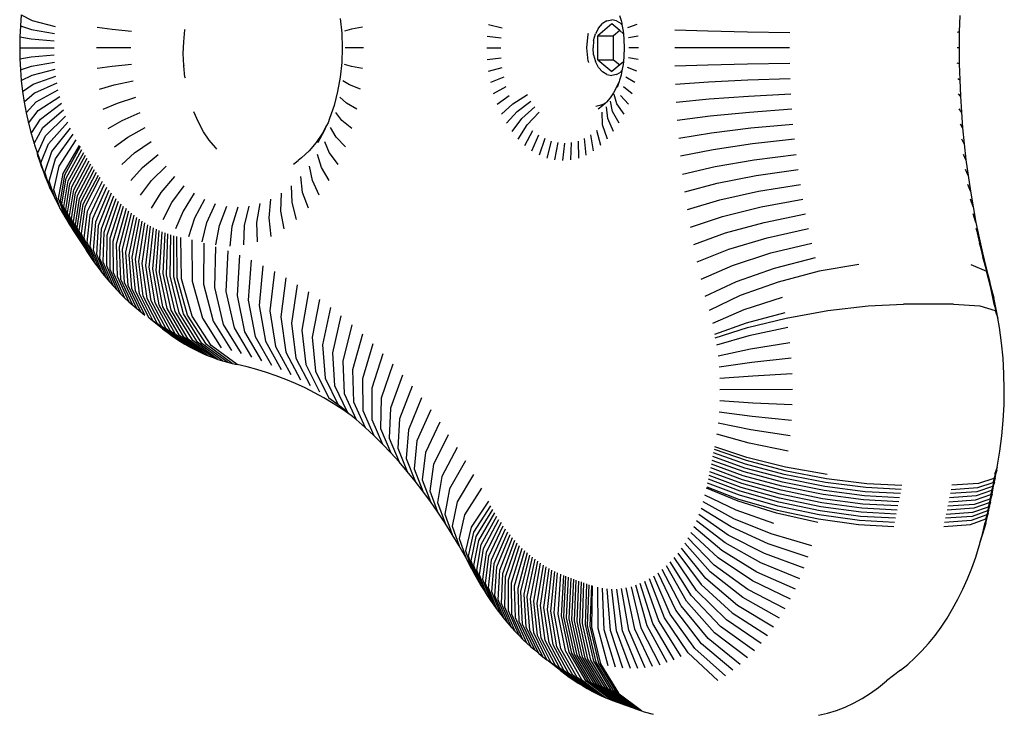
# Model space of a CAD drawing. Units: millimetres. Extents: x -439 to 798, y -909 to 448.
# Drawn here: x 125 to 134, y -528 to -522 of the extents above; entities that cross this region are included whole.
import ezdxf

# ---------------------------------------------------------------- set-up
doc = ezdxf.new("R2010")
doc.units = ezdxf.units.MM

# ---------------------------------------------------------------- blocks, each defined once
blk = doc.blocks.new('0210')
for p, q in [((130.4179, -4.6259), (130.197, -4.7917)), ((130.2216, -4.7831), (130.4428, -4.6172)), ((130.4676, -4.6085), (130.2461, -4.7746)), ((130.4925, -4.6), (130.2707, -4.7661)), ((130.3931, -4.6347), (130.4179, -4.6259)), ((130.4179, -4.6259), (130.4428, -4.6172)), ((130.4428, -4.6172), (130.4676, -4.6085)), ((130.4676, -4.6085), (130.4925, -4.6)), ((130.4925, -4.6), (130.5166, -4.5918)), ((130.5166, -4.5918), (130.5954, -4.5701)), ((132.0657, -4.5608), (132.1446, -4.5795)), ((132.1446, -4.5795), (132.2229, -4.6038)), ((132.2229, -4.6038), (132.3002, -4.6338)), ((129.9616, -4.8801), (130.1777, -4.7161)), ((130.22, -4.6991), (130.002, -4.8638)), ((130.2446, -4.6896), (130.0257, -4.8547)), ((130.2693, -4.6802), (130.0501, -4.8454)), ((130.294, -4.6709), (130.0746, -4.8362)), ((130.3188, -4.6617), (130.099, -4.8271)), ((130.3435, -4.6526), (130.1235, -4.8181)), ((130.1359, -4.7345), (130.1777, -4.7161)), ((130.3683, -4.6436), (130.148, -4.8092)), ((130.3931, -4.6347), (130.1725, -4.8004)), ((130.1777, -4.7161), (130.22, -4.6991)), ((130.22, -4.6991), (130.2446, -4.6896)), ((130.2446, -4.6896), (130.2693, -4.6802)), ((130.2693, -4.6802), (130.294, -4.6709)), ((130.294, -4.6709), (130.3188, -4.6617)), ((130.3188, -4.6617), (130.3435, -4.6526)), ((130.3435, -4.6526), (130.3683, -4.6436)), ((130.3683, -4.6436), (130.3931, -4.6347)), ((132.3002, -4.6338), (132.3765, -4.6694)), ((132.3765, -4.6694), (132.4515, -4.7104)), ((132.4515, -4.7104), (132.5251, -4.7569)), ((130.0121, -4.7977), (129.8055, -4.957)), ((130.053, -4.7753), (129.8441, -4.9359)), ((130.0943, -4.7542), (129.883, -4.916)), ((130.1359, -4.7345), (129.9222, -4.8974)), ((129.9715, -4.8214), (130.0121, -4.7977)), ((130.0121, -4.7977), (130.053, -4.7753)), ((130.1725, -4.8004), (130.0179, -5.0585)), ((130.197, -4.7917), (130.042, -5.05)), ((130.053, -4.7753), (130.0943, -4.7542)), ((130.0661, -5.0415), (130.2216, -4.7831)), ((130.2461, -4.7746), (130.0902, -5.0332)), ((130.0943, -4.7542), (130.1359, -4.7345)), ((130.2707, -4.7661), (130.1143, -5.0249)), ((130.2924, -4.7588), (130.1323, -5.0188)), ((132.5251, -4.7569), (132.5971, -4.8086)), ((129.9312, -4.8465), (129.7293, -5.003)), ((129.9715, -4.8214), (129.7672, -4.9794)), ((129.814, -5.1355), (129.9616, -4.8801)), ((130.002, -4.8638), (129.8515, -5.1204)), ((129.8519, -4.9005), (129.8913, -4.8728)), ((130.0257, -4.8547), (129.8739, -5.1118)), ((129.8913, -4.8728), (129.9312, -4.8465)), ((130.0501, -4.8454), (129.8978, -5.1027)), ((130.0746, -4.8362), (129.9218, -5.0937)), ((129.9312, -4.8465), (129.9715, -4.8214)), ((130.099, -4.8271), (129.9458, -5.0848)), ((130.1235, -4.8181), (129.9699, -5.0759)), ((130.148, -4.8092), (129.9939, -5.0672)), ((131.1695, -4.8689), (130.9073, -5.1158)), ((132.5971, -4.8086), (132.6672, -4.8654)), ((132.792, -4.9602), (132.6672, -4.8654)), ((129.7672, -4.9794), (129.6381, -5.2254)), ((129.7742, -4.9596), (129.6538, -5.053)), ((129.8055, -4.957), (129.6727, -5.2051)), ((129.7742, -4.9596), (129.6917, -5.0278)), ((129.8441, -4.9359), (129.7076, -5.186)), ((129.883, -4.916), (129.7428, -5.168)), ((129.7742, -4.9596), (129.8128, -4.9294)), ((129.9222, -4.8974), (129.7783, -5.1512)), ((129.8128, -4.9294), (129.8519, -4.9005)), ((130.3286, -4.9791), (130.2165, -5.3131)), ((130.3942, -4.9754), (130.2711, -5.31)), ((130.4598, -4.9765), (130.3257, -5.3109)), ((131.2379, -4.9121), (130.9677, -5.1539)), ((131.3049, -4.9602), (131.0268, -5.1964)), ((132.792, -4.9602), (132.8573, -5.0131)), ((129.6538, -5.053), (129.536, -5.2928)), ((129.6917, -5.0278), (129.5697, -5.2692)), ((129.7293, -5.003), (129.6037, -5.2467)), ((129.6176, -5.0811), (129.6538, -5.053)), ((129.9939, -5.0672), (129.921, -5.3922)), ((130.0179, -5.0585), (129.9445, -5.3838)), ((130.042, -5.05), (129.968, -5.3754)), ((129.9915, -5.3672), (130.0661, -5.0415)), ((130.0902, -5.0332), (130.015, -5.359)), ((130.1143, -5.0249), (130.0386, -5.351)), ((130.1323, -5.0188), (130.0518, -5.3465)), ((130.1982, -5.0006), (130.1079, -5.331)), ((130.2632, -4.9875), (130.162, -5.3201)), ((130.5253, -4.9824), (130.3802, -5.3158)), ((130.5906, -4.993), (130.4346, -5.3246)), ((130.4885, -5.3374), (130.6554, -5.0083)), ((130.7196, -5.0283), (130.542, -5.354)), ((130.7831, -5.0529), (130.5949, -5.3745)), ((131.3701, -5.0131), (131.0844, -5.2431)), ((132.8573, -5.0131), (132.9207, -5.0706)), ((129.5468, -5.1412), (129.4372, -5.37)), ((129.5812, -5.1096), (129.4698, -5.3432)), ((129.6176, -5.0811), (129.5027, -5.3175)), ((129.5097, -5.17), (129.5468, -5.1412)), ((129.5468, -5.1412), (129.5812, -5.1096)), ((129.5812, -5.1096), (129.6176, -5.0811)), ((129.7783, -5.1512), (129.7184, -5.471)), ((129.7494, -5.4574), (129.814, -5.1355)), ((129.8515, -5.1204), (129.7831, -5.4438)), ((129.8739, -5.1118), (129.8039, -5.4358)), ((129.8978, -5.1027), (129.8273, -5.4269)), ((129.9218, -5.0937), (129.8507, -5.4181)), ((129.9458, -5.0848), (129.8741, -5.4094)), ((129.9699, -5.0759), (129.8976, -5.4008)), ((130.8457, -5.0821), (130.647, -5.3988)), ((130.9073, -5.1158), (130.6983, -5.4269)), ((130.9677, -5.1539), (130.7486, -5.4586)), ((131.4336, -5.0706), (131.1404, -5.2939)), ((131.4951, -5.1327), (131.1947, -5.3487)), ((132.9207, -5.0706), (132.9822, -5.1327)), ((132.9822, -5.1327), (133.0416, -5.1992)), ((129.44, -5.235), (129.342, -5.4567)), ((129.4746, -5.2019), (129.3733, -5.4268)), ((129.405, -5.3979), (129.5097, -5.17)), ((129.4059, -5.2691), (129.44, -5.235)), ((129.44, -5.235), (129.4746, -5.2019)), ((129.4746, -5.2019), (129.5097, -5.17)), ((129.6381, -5.2254), (129.5967, -5.5353)), ((129.6727, -5.2051), (129.6267, -5.5178)), ((129.7076, -5.186), (129.6571, -5.5012)), ((129.7428, -5.168), (129.6876, -5.4856)), ((131.0268, -5.1964), (130.7978, -5.494)), ((131.0844, -5.2431), (130.8457, -5.5329)), ((131.5545, -5.1992), (131.2471, -5.4073)), ((133.0416, -5.1992), (133.0988, -5.2699)), ((129.3724, -5.3044), (129.2807, -5.5195)), ((129.4059, -5.2691), (129.3111, -5.4876)), ((129.3393, -5.3408), (129.3724, -5.3044)), ((129.3724, -5.3044), (129.4059, -5.2691)), ((129.5027, -5.3175), (129.4792, -5.6153)), ((129.536, -5.2928), (129.5081, -5.5938)), ((129.5697, -5.2692), (129.5374, -5.5734)), ((129.6037, -5.2467), (129.5669, -5.5539)), ((130.1079, -5.331), (130.1041, -5.6972)), ((130.162, -5.3201), (130.1461, -5.6887)), ((130.2165, -5.3131), (130.1884, -5.6833)), ((130.2711, -5.31), (130.2309, -5.6809)), ((130.3257, -5.3109), (130.2733, -5.6816)), ((130.3802, -5.3158), (130.3157, -5.6854)), ((130.4346, -5.3246), (130.3579, -5.6923)), ((131.1404, -5.2939), (130.8924, -5.5752)), ((131.2976, -5.4697), (131.6116, -5.2699)), ((133.0988, -5.2699), (133.1535, -5.3446)), ((129.2748, -5.4167), (129.1924, -5.6211)), ((129.3068, -5.3782), (129.2214, -5.5863)), ((129.2434, -5.4562), (129.2748, -5.4167)), ((129.3393, -5.3408), (129.2508, -5.5524)), ((129.2748, -5.4167), (129.3068, -5.3782)), ((129.3068, -5.3782), (129.3393, -5.3408)), ((129.3945, -5.685), (129.405, -5.3979)), ((129.4372, -5.37), (129.4224, -5.6608)), ((129.4698, -5.3432), (129.4506, -5.6376)), ((129.8507, -5.4181), (129.8682, -5.7777)), ((129.8741, -5.4094), (129.891, -5.7692)), ((129.8976, -5.4008), (129.9138, -5.7608)), ((129.921, -5.3922), (129.9366, -5.7525)), ((129.9445, -5.3838), (129.9594, -5.7443)), ((129.968, -5.3754), (129.9823, -5.7362)), ((130.0051, -5.7282), (129.9915, -5.3672)), ((130.015, -5.359), (130.028, -5.7202)), ((130.0386, -5.351), (130.0509, -5.7124)), ((130.0518, -5.3465), (130.059, -5.7097)), ((130.3999, -5.7022), (130.4885, -5.3374)), ((130.542, -5.354), (130.4414, -5.7151)), ((130.5949, -5.3745), (130.4825, -5.7311)), ((130.647, -5.3988), (130.523, -5.75)), ((131.1947, -5.3487), (130.9376, -5.6208)), ((131.2471, -5.4073), (130.9812, -5.6696)), ((131.6663, -5.3446), (131.3459, -5.5357)), ((133.1535, -5.3446), (133.2057, -5.4232)), ((129.2126, -5.4967), (129.1362, -5.6935)), ((129.2434, -5.4562), (129.164, -5.6569)), ((129.1824, -5.5382), (129.2126, -5.4967)), ((129.2126, -5.4967), (129.2434, -5.4562)), ((129.3111, -5.4876), (129.313, -5.7629)), ((129.342, -5.4567), (129.3398, -5.7361)), ((129.3733, -5.4268), (129.3669, -5.7101)), ((129.6571, -5.5012), (129.6973, -5.8506)), ((129.6876, -5.4856), (129.7227, -5.8376)), ((129.7184, -5.471), (129.7482, -5.8255)), ((129.774, -5.8142), (129.7494, -5.4574)), ((129.7831, -5.4438), (129.8036, -5.8022)), ((129.8039, -5.4358), (129.8226, -5.7949)), ((129.8273, -5.4269), (129.8454, -5.7863)), ((130.6983, -5.4269), (130.5629, -5.7718)), ((130.7486, -5.4586), (130.602, -5.7964)), ((130.7978, -5.494), (130.6402, -5.8239)), ((131.0232, -5.7216), (131.2976, -5.4697)), ((131.7186, -5.4232), (131.392, -5.6051)), ((131.7681, -5.5055), (131.4358, -5.6778)), ((133.2057, -5.4232), (133.2553, -5.5055)), ((133.2553, -5.5055), (133.3021, -5.5913)), ((129.0821, -5.7695), (129.1528, -5.5807)), ((129.1824, -5.5382), (129.1088, -5.7311)), ((129.1239, -5.6241), (129.1528, -5.5807)), ((129.1528, -5.5807), (129.1824, -5.5382)), ((129.2214, -5.5863), (129.2351, -5.8485)), ((129.2508, -5.5524), (129.2606, -5.8191)), ((129.2807, -5.5195), (129.2866, -5.7906)), ((129.5081, -5.5938), (129.5735, -5.9276)), ((129.5374, -5.5734), (129.5978, -5.9106)), ((129.5669, -5.5539), (129.6224, -5.8944)), ((129.5967, -5.5353), (129.6471, -5.879)), ((129.6267, -5.5178), (129.6721, -5.8644)), ((130.8457, -5.5329), (130.6775, -5.8541)), ((130.8924, -5.5752), (130.7137, -5.887)), ((131.3459, -5.5357), (131.0634, -5.7765)), ((131.815, -5.5913), (131.4771, -5.7535)), ((133.3021, -5.5913), (133.3461, -5.6804)), ((129.0956, -5.6684), (129.0303, -5.849)), ((129.1239, -5.6241), (129.0559, -5.8088)), ((129.068, -5.7137), (129.0956, -5.6684)), ((129.0956, -5.6684), (129.1239, -5.6241)), ((129.164, -5.6569), (129.1853, -5.9098)), ((129.1924, -5.6211), (129.21, -5.8788)), ((129.4224, -5.6608), (129.5023, -5.9832)), ((129.4506, -5.6376), (129.5258, -5.9639)), ((129.4792, -5.6153), (129.5495, -5.9454)), ((130.9376, -5.6208), (130.7488, -5.9224)), ((130.9812, -5.6696), (130.7828, -5.9604)), ((131.392, -5.6051), (131.1018, -5.8343)), ((131.4358, -5.6778), (131.1383, -5.8948)), ((131.8589, -5.6804), (131.5159, -5.8322)), ((133.3461, -5.6804), (133.3871, -5.7726)), ((129.041, -5.7598), (128.9808, -5.9317)), ((129.068, -5.7137), (129.0052, -5.8899)), ((129.0147, -5.8069), (129.041, -5.7598)), ((129.041, -5.7598), (129.068, -5.7137)), ((129.1088, -5.7311), (129.1374, -5.9742)), ((129.1362, -5.6935), (129.1612, -5.9416)), ((129.313, -5.7629), (129.4114, -6.0681)), ((129.3398, -5.7361), (129.4336, -6.0458)), ((129.3669, -5.7101), (129.4562, -6.0242)), ((129.4791, -6.0033), (129.3945, -5.685)), ((130.8154, -6.0008), (131.0232, -5.7216)), ((131.4771, -5.7535), (131.1727, -5.9579)), ((129.0147, -5.8069), (128.957, -5.9743)), ((128.988, -5.8569), (129.0147, -5.8069)), ((129.0303, -5.849), (129.0693, -6.0765)), ((129.0559, -5.8088), (129.0915, -6.0416)), ((129.1142, -6.0075), (129.0821, -5.7695)), ((129.2351, -5.8485), (129.3466, -6.1392)), ((129.2606, -5.8191), (129.3679, -6.1148)), ((129.2866, -5.7906), (129.3894, -6.0911)), ((131.0634, -5.7765), (130.8467, -6.0434)), ((131.1018, -5.8343), (130.8765, -6.0883)), ((131.5159, -5.8322), (131.205, -6.0233)), ((131.8999, -5.7726), (131.5521, -5.9135)), ((133.3871, -5.7726), (133.425, -5.8677)), ((128.9314, -6.0222), (128.988, -5.8569)), ((128.988, -5.8569), (128.9321, -5.961)), ((128.9808, -5.9317), (129.0264, -6.1483)), ((129.0052, -5.8899), (129.0476, -6.112)), ((129.1612, -5.9416), (129.2852, -6.2166)), ((129.1853, -5.9098), (129.3053, -6.1901)), ((129.21, -5.8788), (129.3258, -6.1643)), ((131.1383, -5.8948), (130.9048, -6.1354)), ((131.5521, -5.9135), (131.2351, -6.0911)), ((131.9378, -5.8677), (131.5855, -5.9974)), ((133.425, -5.8677), (133.4597, -5.9653)), ((128.9321, -5.961), (128.8732, -6.065)), ((128.874, -6.1292), (128.9321, -5.961)), ((128.9815, -6.2305), (128.9314, -6.0222)), ((128.957, -5.9743), (129.0057, -6.1852)), ((129.2462, -6.2714), (129.1142, -6.0075)), ((129.1374, -5.9742), (129.2655, -6.2436)), ((131.1727, -5.9579), (130.9316, -6.1844)), ((131.205, -6.0233), (130.9567, -6.2353)), ((131.5855, -5.9974), (131.263, -6.1609)), ((131.9725, -5.9653), (131.6162, -6.0836)), ((133.4597, -5.9653), (133.4912, -6.0654)), ((128.8122, -6.2385), (128.8732, -6.065)), ((128.8732, -6.065), (128.8126, -6.1668)), ((129.0476, -6.112), (129.1908, -6.3582)), ((129.0693, -6.0765), (129.2088, -6.3286)), ((129.0915, -6.0416), (129.2273, -6.2997)), ((131.2351, -6.0911), (130.9801, -6.2879)), ((131.6162, -6.0836), (131.2885, -6.2327)), ((132.004, -6.0654), (131.644, -6.172)), ((133.4912, -6.0654), (133.496, -6.0836)), ((133.496, -6.0836), (133.4974, -6.0879)), ((133.4974, -6.0879), (133.5238, -6.172)), ((133.4974, -6.0879), (133.5194, -6.1676)), ((128.7485, -6.3453), (128.8126, -6.1668)), ((128.8126, -6.1668), (128.7502, -6.2661)), ((128.9221, -6.3411), (128.874, -6.1292)), ((129.0057, -6.1852), (129.156, -6.419)), ((129.0264, -6.1483), (129.1732, -6.3883)), ((131.263, -6.1609), (131.0017, -6.3422)), ((131.644, -6.172), (131.3116, -6.3063)), ((133.5487, -6.2622), (133.5194, -6.1676)), ((133.5194, -6.1676), (133.5443, -6.2727)), ((133.5238, -6.172), (133.5487, -6.2622)), ((128.683, -6.4497), (128.7502, -6.2661)), ((128.7502, -6.2661), (128.6861, -6.3631)), ((128.8566, -6.457), (128.8122, -6.2385)), ((129.1333, -6.4614), (128.9815, -6.2305)), ((131.2885, -6.2327), (131.0215, -6.398)), ((131.6688, -6.2622), (131.3323, -6.3814)), ((132.0572, -6.2727), (131.6912, -6.3561)), ((132.0638, -6.3043), (132.4208, -6.2543)), ((132.4283, -6.2905), (132.0711, -6.3402)), ((132.4208, -6.2543), (132.7329, -6.237)), ((132.7404, -6.2734), (132.4283, -6.2905)), ((133.1767, -6.237), (133.4132, -6.2543)), ((133.4206, -6.2905), (133.1842, -6.2734)), ((133.4132, -6.2543), (133.5509, -6.3043)), ((133.5583, -6.3402), (133.4206, -6.2905)), ((133.571, -6.3561), (133.5443, -6.2727)), ((133.5487, -6.2622), (133.571, -6.3561)), ((128.6861, -6.3631), (128.6156, -6.5516)), ((128.6861, -6.3631), (128.6204, -6.4576)), ((128.789, -6.5703), (128.7485, -6.3453)), ((129.0718, -6.5761), (128.9221, -6.3411)), ((131.3116, -6.3063), (131.0395, -6.4551)), ((131.6912, -6.3561), (131.3513, -6.4612)), ((131.6966, -6.3823), (132.0638, -6.3043)), ((132.0711, -6.3402), (131.7039, -6.4175)), ((132.0784, -6.376), (131.711, -6.4527)), ((132.4357, -6.3268), (132.0784, -6.376)), ((132.443, -6.3631), (132.0857, -6.4119)), ((132.7478, -6.3099), (132.4357, -6.3268)), ((132.7552, -6.3463), (132.443, -6.3631)), ((133.428, -6.3268), (133.1916, -6.3099)), ((133.199, -6.3463), (133.4354, -6.3631)), ((133.5656, -6.376), (133.428, -6.3268)), ((133.4354, -6.3631), (133.5729, -6.4119)), ((133.5509, -6.3043), (133.5765, -6.3823)), ((133.5837, -6.4175), (133.5583, -6.3402)), ((133.5909, -6.4527), (133.5656, -6.376)), ((133.571, -6.3561), (133.5765, -6.3823)), ((128.5466, -6.6508), (128.6204, -6.4576)), ((128.6204, -6.4576), (128.553, -6.5495)), ((128.7195, -6.681), (128.683, -6.4497)), ((129.0021, -6.6993), (128.8566, -6.457)), ((131.3323, -6.3814), (131.0556, -6.5135)), ((131.3513, -6.4612), (131.0709, -6.5778)), ((131.3553, -6.4806), (131.6966, -6.3823)), ((131.7039, -6.4175), (131.3624, -6.5149)), ((131.711, -6.4527), (131.3694, -6.5492)), ((132.0857, -6.4119), (131.7181, -6.4879)), ((132.0929, -6.4478), (131.7252, -6.5231)), ((132.4503, -6.3995), (132.0929, -6.4478)), ((132.4575, -6.4358), (132.1, -6.4838)), ((132.7625, -6.3828), (132.4503, -6.3995)), ((132.7697, -6.4193), (132.4575, -6.4358)), ((132.7769, -6.4559), (132.4646, -6.4722)), ((133.4426, -6.3995), (133.2063, -6.3828)), ((133.2135, -6.4193), (133.4498, -6.4358)), ((133.2207, -6.4559), (133.457, -6.4722)), ((133.58, -6.4478), (133.4426, -6.3995)), ((133.4498, -6.4358), (133.5872, -6.4838)), ((133.5729, -6.4119), (133.598, -6.4879)), ((133.5765, -6.3823), (133.5837, -6.4175)), ((133.6051, -6.5231), (133.58, -6.4478)), ((133.5837, -6.4175), (133.5909, -6.4527)), ((133.5909, -6.4527), (133.598, -6.4879)), ((128.4758, -6.7474), (128.553, -6.5495)), ((128.553, -6.5495), (128.4841, -6.6388)), ((128.6156, -6.5516), (128.6482, -6.789)), ((131.0733, -6.5895), (131.3553, -6.4806)), ((131.3624, -6.5149), (131.0802, -6.6229)), ((131.3694, -6.5492), (131.087, -6.6563)), ((131.7181, -6.4879), (131.3764, -6.5836)), ((131.7252, -6.5231), (131.3832, -6.618)), ((132.1, -6.4838), (131.7322, -6.5584)), ((132.1071, -6.5197), (131.7391, -6.5937)), ((132.4646, -6.4722), (132.1071, -6.5197)), ((132.4717, -6.5087), (132.114, -6.5557)), ((132.4787, -6.5451), (132.121, -6.5917)), ((132.784, -6.4925), (132.4717, -6.5087)), ((132.791, -6.5291), (132.4787, -6.5451)), ((133.464, -6.5087), (133.2278, -6.4925)), ((133.4711, -6.5451), (133.2348, -6.5291)), ((133.457, -6.4722), (133.5942, -6.5197)), ((133.6012, -6.5557), (133.464, -6.5087)), ((133.6081, -6.5917), (133.4711, -6.5451)), ((133.5872, -6.4838), (133.6121, -6.5584)), ((133.5942, -6.5197), (133.619, -6.5937)), ((133.598, -6.4879), (133.6051, -6.5231)), ((133.6051, -6.5231), (133.6121, -6.5584)), ((128.4034, -6.8412), (128.4841, -6.6388)), ((128.4841, -6.6388), (128.4136, -6.7254)), ((128.9303, -6.8198), (128.789, -6.5703)), ((131.3764, -6.5836), (131.0938, -6.6897)), ((131.3832, -6.618), (131.1005, -6.7232)), ((131.7322, -6.5584), (131.3901, -6.6524)), ((131.7391, -6.5937), (131.3968, -6.6869)), ((131.746, -6.629), (131.4035, -6.7214)), ((132.114, -6.5557), (131.746, -6.629)), ((132.121, -6.5917), (131.7528, -6.6644)), ((132.1278, -6.6278), (131.7595, -6.6997)), ((132.4857, -6.5816), (132.1278, -6.6278)), ((132.1346, -6.6639), (132.4926, -6.6181)), ((132.798, -6.5657), (132.4857, -6.5816)), ((132.4926, -6.6181), (132.8049, -6.6023)), ((133.2418, -6.5657), (133.478, -6.5816)), ((133.4849, -6.6181), (133.2487, -6.6023)), ((133.478, -6.5816), (133.615, -6.6278)), ((133.6218, -6.6639), (133.4849, -6.6181)), ((133.6258, -6.629), (133.6012, -6.5557)), ((133.6326, -6.6644), (133.6081, -6.5917)), ((133.6121, -6.5584), (133.619, -6.5937)), ((133.615, -6.6278), (133.6394, -6.6997)), ((133.619, -6.5937), (133.6258, -6.629)), ((133.6258, -6.629), (133.6326, -6.6644)), ((128.3294, -6.9322), (128.4136, -6.7254)), ((128.4136, -6.7254), (128.3417, -6.8094)), ((128.5749, -6.8943), (128.5466, -6.6508)), ((128.8564, -6.9375), (128.7195, -6.681)), ((131.3901, -6.6524), (131.1071, -6.7567)), ((131.3968, -6.6869), (131.1137, -6.7902)), ((131.4035, -6.7214), (131.1202, -6.8237)), ((131.7528, -6.6644), (131.4101, -6.7559)), ((131.7595, -6.6997), (131.4167, -6.7904)), ((131.7662, -6.7351), (132.1346, -6.6639)), ((132.1408, -6.6971), (131.7716, -6.7644)), ((133.6461, -6.7351), (133.6218, -6.6639)), ((133.6515, -6.7644), (133.628, -6.6971)), ((133.6326, -6.6644), (133.6394, -6.6997)), ((133.6394, -6.6997), (133.6461, -6.7351)), ((128.2538, -7.0203), (128.3417, -6.8094)), ((128.3417, -6.8094), (128.2683, -6.8905)), ((128.4999, -6.9967), (128.4758, -6.7474)), ((128.6482, -6.789), (128.7805, -7.0523)), ((131.4101, -6.7559), (131.1267, -6.8573)), ((131.4167, -6.7904), (131.1331, -6.8909)), ((131.4232, -6.8249), (131.7662, -6.7351)), ((131.7716, -6.7644), (131.4277, -6.8491)), ((133.6461, -6.7351), (133.6515, -6.7644)), ((133.6515, -6.7644), (133.6748, -6.9049)), ((128.1767, -7.1055), (128.2683, -6.8905)), ((128.2683, -6.8905), (128.1935, -6.9688)), ((128.4231, -7.0961), (128.4034, -6.8412)), ((128.7027, -7.1642), (128.5749, -6.8943)), ((131.1394, -6.9245), (131.4232, -6.8249)), ((131.4277, -6.8491), (131.1429, -6.9431)), ((131.795, -6.9049), (131.4488, -6.9761)), ((133.6748, -6.9049), (133.6921, -7.0407)), ((128.0982, -7.1877), (128.1935, -6.9688)), ((128.1935, -6.9688), (128.1174, -7.0442)), ((128.3446, -7.1926), (128.3294, -6.9322)), ((131.4488, -6.9761), (131.1614, -7.055)), ((128.0183, -7.2669), (128.1174, -7.0442)), ((128.1174, -7.0442), (128.04, -7.1166)), ((128.2644, -7.2861), (128.2538, -7.0203)), ((128.6229, -7.273), (128.4999, -6.9967)), ((131.8123, -7.0407), (131.4638, -7.094)), ((133.6921, -7.0407), (133.7044, -7.1777)), ((127.937, -7.343), (128.04, -7.1166)), ((128.04, -7.1166), (127.9614, -7.1861)), ((128.1827, -7.3765), (128.1767, -7.1055)), ((128.5412, -7.3788), (128.4231, -7.0961)), ((131.4638, -7.094), (131.1739, -7.153)), ((127.8816, -7.2525), (127.7706, -7.4858)), ((127.8816, -7.2525), (127.8007, -7.3159)), ((127.9166, -7.2223), (127.8363, -7.2775)), ((127.8544, -7.416), (127.9614, -7.1861)), ((127.9166, -7.2223), (127.8816, -7.2525)), ((127.9274, -7.2144), (127.9166, -7.2223)), ((127.9614, -7.1861), (127.9274, -7.2144)), ((128.0994, -7.4637), (128.0982, -7.1877)), ((128.4578, -7.4814), (128.3446, -7.1926)), ((131.4745, -7.2129), (131.1828, -7.2518)), ((131.8246, -7.1777), (131.4745, -7.2129)), ((133.7044, -7.1777), (133.7117, -7.3156)), ((127.755, -7.3297), (127.6729, -7.3786)), ((127.6856, -7.5523), (127.8007, -7.3159)), ((127.8007, -7.3159), (127.7187, -7.3761)), ((127.8363, -7.2775), (127.755, -7.3297)), ((128.0147, -7.5477), (128.0183, -7.2669)), ((128.3726, -7.5808), (128.2644, -7.2861)), ((131.4808, -7.3325), (131.188, -7.3512)), ((131.8318, -7.3156), (131.4808, -7.3325)), ((133.7117, -7.3156), (133.7138, -7.4538)), ((127.5899, -7.4245), (127.5062, -7.4671)), ((127.6729, -7.3786), (127.5899, -7.4245)), ((127.5995, -7.6156), (127.7187, -7.3761)), ((127.8409, -7.7057), (127.8544, -7.416)), ((127.9285, -7.6284), (127.937, -7.343)), ((128.2857, -7.6768), (128.1827, -7.3765)), ((127.4218, -7.5065), (127.3367, -7.5427)), ((127.5062, -7.4671), (127.4218, -7.5065)), ((127.4241, -7.7321), (127.5517, -7.487)), ((127.5123, -7.6755), (127.6357, -7.4331)), ((127.7706, -7.4858), (127.752, -7.7797)), ((128.1971, -7.7695), (128.0994, -7.4637)), ((131.8339, -7.4538), (131.1896, -7.4509)), ((133.7138, -7.4538), (133.7109, -7.592)), ((127.251, -7.5756), (127.1647, -7.6052)), ((127.2448, -7.835), (127.3811, -7.585)), ((127.3367, -7.5427), (127.251, -7.5756)), ((127.3349, -7.7853), (127.4668, -7.5376)), ((127.6619, -7.8503), (127.6856, -7.5523)), ((128.107, -7.8588), (128.0147, -7.5477)), ((131.4801, -7.5723), (131.1874, -7.5505)), ((131.831, -7.592), (131.4801, -7.5723)), ((133.7109, -7.592), (133.7029, -7.7297)), ((126.8602, -7.6835), (126.6309, -7.8518)), ((126.9038, -7.6739), (126.6734, -7.8425)), ((126.8172, -7.6945), (126.8602, -7.6835)), ((126.8602, -7.6835), (126.9038, -7.6739)), ((126.9909, -7.6544), (126.9038, -7.6739)), ((127.078, -7.6314), (126.9909, -7.6544)), ((127.0623, -7.9241), (127.2073, -7.6698)), ((127.1647, -7.6052), (127.078, -7.6314)), ((127.154, -7.8813), (127.2946, -7.6291)), ((127.4781, -7.9809), (127.5123, -7.6755)), ((127.5706, -7.9174), (127.5995, -7.6156)), ((128.0154, -7.9446), (127.9285, -7.6284)), ((131.4732, -7.6918), (131.1817, -7.6498)), ((131.823, -7.7297), (131.4732, -7.6918)), ((126.6051, -7.77), (126.3904, -7.9333)), ((126.647, -7.7521), (126.43, -7.9165)), ((126.6892, -7.7356), (126.4698, -7.901)), ((126.7317, -7.7205), (126.5098, -7.8867)), ((126.7743, -7.7068), (126.55, -7.8738)), ((126.5634, -7.7892), (126.6051, -7.77)), ((126.8172, -7.6945), (126.5903, -7.8622)), ((126.6051, -7.77), (126.647, -7.7521)), ((126.647, -7.7521), (126.6892, -7.7356)), ((126.6892, -7.7356), (126.7317, -7.7205)), ((126.7317, -7.7205), (126.7743, -7.7068)), ((126.7743, -7.7068), (126.8172, -7.6945)), ((126.9417, -7.7717), (126.7833, -8.0312)), ((126.8769, -7.999), (127.0308, -7.7411)), ((126.9699, -7.9633), (127.1194, -7.7072)), ((127.3846, -8.0409), (127.4241, -7.7321)), ((127.9223, -8.0269), (127.8409, -7.7057)), ((131.4618, -7.8106), (131.1723, -7.7485)), ((133.7029, -7.7297), (133.6898, -7.8666)), ((126.4402, -7.8549), (126.235, -8.0133)), ((126.4809, -7.8316), (126.2734, -7.9914)), ((126.522, -7.8097), (126.3121, -7.9708)), ((126.3511, -7.9514), (126.5634, -7.7892)), ((126.3998, -7.8794), (126.4402, -7.8549)), ((126.5903, -7.8622), (126.4261, -8.1233)), ((126.4402, -7.8549), (126.4809, -7.8316)), ((126.6309, -7.8518), (126.4627, -8.114)), ((126.4809, -7.8316), (126.522, -7.8097)), ((126.6734, -7.8425), (126.5035, -8.105)), ((126.522, -7.8097), (126.5634, -7.7892)), ((126.5946, -8.0846), (126.762, -7.8226)), ((126.6892, -8.0597), (126.8521, -7.7989)), ((127.1945, -8.1501), (127.2448, -7.835)), ((127.29, -8.0973), (127.3349, -7.7853)), ((127.7319, -8.1806), (127.6619, -7.8503)), ((127.752, -7.7797), (127.8278, -8.1056)), ((131.4461, -7.9283), (131.1592, -7.8463)), ((131.8099, -7.8666), (131.4618, -7.8106)), ((133.6898, -7.8666), (133.6717, -8.0023)), ((126.3597, -7.9053), (126.1592, -8.0608)), ((126.3998, -7.8794), (126.1969, -8.0365)), ((126.2096, -8.2041), (126.3511, -7.9514)), ((126.3904, -7.9333), (126.2451, -8.1877)), ((126.43, -7.9165), (126.2809, -8.1725)), ((126.2809, -7.9608), (126.3201, -7.9324)), ((126.4698, -7.901), (126.3169, -8.1585)), ((126.3201, -7.9324), (126.3597, -7.9053)), ((126.5098, -7.8867), (126.3531, -8.1456)), ((126.3597, -7.9053), (126.3998, -7.8794)), ((126.55, -7.8738), (126.3895, -8.1339)), ((127.0009, -8.2445), (127.0623, -7.9241)), ((127.0981, -8.1992), (127.154, -7.8813)), ((127.6348, -8.2519), (127.5706, -7.9174)), ((131.1426, -7.9429), (131.4262, -8.0445)), ((131.1478, -7.9127), (131.433, -8.0045)), ((131.7919, -8.0023), (131.4461, -7.9283)), ((126.1969, -8.0365), (126.07, -8.2811)), ((126.235, -8.0133), (126.1045, -8.2602)), ((126.2421, -7.9905), (126.1219, -8.0864)), ((126.2734, -7.9914), (126.1392, -8.2403)), ((126.3121, -7.9708), (126.1743, -8.2217)), ((126.2421, -7.9905), (126.2809, -7.9608)), ((126.7833, -8.0312), (126.7051, -8.3581)), ((126.8043, -8.324), (126.8769, -7.999)), ((126.903, -8.2862), (126.9699, -7.9633)), ((127.4371, -8.3833), (127.3846, -8.0409)), ((127.5365, -8.3195), (127.4781, -7.9809)), ((131.4019, -8.159), (131.1225, -8.038)), ((131.433, -8.0045), (131.7772, -8.0873)), ((133.6717, -8.0023), (133.6571, -8.0873)), ((126.0849, -8.1132), (125.9686, -8.3505)), ((126.1219, -8.0864), (126.0021, -8.3263)), ((126.1592, -8.0608), (126.0359, -8.3031)), ((126.0483, -8.1412), (126.0849, -8.1132)), ((126.4261, -8.1233), (126.3404, -8.4525)), ((126.4627, -8.114), (126.3722, -8.4444)), ((126.5035, -8.105), (126.4108, -8.4358)), ((126.5049, -8.4148), (126.5946, -8.0846)), ((126.6052, -8.3883), (126.6892, -8.0597)), ((127.3366, -8.4432), (127.29, -8.0973)), ((131.4262, -8.0445), (131.7688, -8.1362)), ((131.7772, -8.0873), (132.1467, -8.153)), ((133.6339, -8.153), (133.6571, -8.0873)), ((133.6571, -8.0873), (133.6487, -8.1362)), ((125.9765, -8.2007), (125.8705, -8.4297)), ((126.0122, -8.1704), (125.9028, -8.4023)), ((126.0483, -8.1412), (125.9355, -8.3759)), ((125.9412, -8.2322), (125.9765, -8.2007)), ((125.9765, -8.2007), (126.0122, -8.1704)), ((126.0122, -8.1704), (126.0483, -8.1412)), ((126.1525, -8.5226), (126.2096, -8.2041)), ((126.2451, -8.1877), (126.1834, -8.5083)), ((126.2809, -8.1725), (126.2145, -8.4951)), ((126.3169, -8.1585), (126.2457, -8.4829)), ((126.3531, -8.1456), (126.2771, -8.4717)), ((126.3895, -8.1339), (126.3087, -8.4616)), ((127.1326, -8.5515), (127.0981, -8.1992)), ((127.235, -8.4993), (127.1945, -8.1501)), ((131.3696, -8.2869), (131.0931, -8.1539)), ((131.7409, -8.2681), (131.4019, -8.159)), ((132.1467, -8.153), (132.5053, -8.1952)), ((132.5053, -8.1952), (132.8178, -8.2098)), ((133.2616, -8.2098), (132.8178, -8.2098)), ((133.2616, -8.2098), (133.4976, -8.1952)), ((133.4976, -8.1952), (133.6339, -8.153)), ((133.6242, -8.209), (133.5934, -8.3547)), ((133.6487, -8.1362), (133.6208, -8.2681)), ((133.6487, -8.1362), (133.6242, -8.209)), ((125.8721, -8.2986), (125.7761, -8.5183)), ((125.9064, -8.2648), (125.8071, -8.4878)), ((125.8383, -8.3334), (125.8721, -8.2986)), ((125.8386, -8.4582), (125.9412, -8.2322)), ((125.8721, -8.2986), (125.9064, -8.2648)), ((125.9064, -8.2648), (125.9412, -8.2322)), ((126.0359, -8.3031), (126.0018, -8.6085)), ((126.07, -8.2811), (126.0314, -8.5893)), ((126.1045, -8.2602), (126.0613, -8.5712)), ((126.1392, -8.2403), (126.0915, -8.554)), ((126.1743, -8.2217), (126.1219, -8.5378)), ((126.9251, -8.644), (126.903, -8.2862)), ((127.0292, -8.5997), (127.0009, -8.2445)), ((131.0595, -8.2812), (131.3364, -8.4123)), ((131.7058, -8.4068), (131.3696, -8.2869)), ((133.6208, -8.2681), (133.5857, -8.4068)), ((133.5934, -8.3547), (133.6208, -8.2681)), ((125.8051, -8.3694), (125.7154, -8.5824)), ((125.8383, -8.3334), (125.7455, -8.5499)), ((125.7723, -8.4064), (125.8051, -8.3694)), ((125.8051, -8.3694), (125.8383, -8.3334)), ((125.9355, -8.3759), (125.9147, -8.6716)), ((125.9686, -8.3505), (125.9435, -8.6496)), ((126.0021, -8.3263), (125.9725, -8.6286)), ((126.6085, -8.7526), (126.6052, -8.3883)), ((126.7051, -8.3581), (126.7147, -8.7205)), ((126.8202, -8.6842), (126.8043, -8.324)), ((133.5934, -8.3547), (133.5561, -8.502)), ((125.7402, -8.4445), (125.6566, -8.6503)), ((125.7723, -8.4064), (125.6858, -8.6159)), ((125.7086, -8.4836), (125.7402, -8.4445)), ((125.7402, -8.4445), (125.7723, -8.4064)), ((125.8306, -8.743), (125.8386, -8.4582)), ((125.8705, -8.4297), (125.8583, -8.7183)), ((125.9028, -8.4023), (125.8864, -8.6945)), ((126.2771, -8.4717), (126.2892, -8.8333)), ((126.3087, -8.4616), (126.3154, -8.8249)), ((126.3404, -8.4525), (126.3417, -8.8173)), ((126.3722, -8.4444), (126.3682, -8.8105)), ((126.4108, -8.4358), (126.4043, -8.8026)), ((126.5019, -8.7807), (126.5049, -8.4148)), ((131.0225, -8.4325), (131.3017, -8.5546)), ((131.3364, -8.4123), (131.6731, -8.5305)), ((132.0689, -8.502), (131.7058, -8.4068)), ((133.553, -8.5305), (133.5857, -8.4068)), ((133.5561, -8.502), (133.5857, -8.4068)), ((125.6471, -8.5648), (125.5724, -8.7593)), ((125.6775, -8.5237), (125.6, -8.7221)), ((125.6173, -8.6069), (125.6471, -8.5648)), ((125.7086, -8.4836), (125.628, -8.6857)), ((125.6471, -8.5648), (125.6775, -8.5237)), ((125.6775, -8.5237), (125.7086, -8.4836)), ((125.7455, -8.5499), (125.7498, -8.8226)), ((125.7761, -8.5183), (125.7764, -8.7952)), ((125.8071, -8.4878), (125.8033, -8.7687)), ((126.0915, -8.554), (126.1349, -8.9016)), ((126.1219, -8.5378), (126.1602, -8.8882)), ((126.1856, -8.8755), (126.1525, -8.5226)), ((126.1834, -8.5083), (126.2113, -8.8637)), ((126.2145, -8.4951), (126.2371, -8.8527)), ((126.2457, -8.4829), (126.2631, -8.8426)), ((131.3017, -8.5546), (131.6404, -8.6646)), ((131.6731, -8.5305), (132.0367, -8.6243)), ((132.4235, -8.5632), (132.0689, -8.502)), ((133.4158, -8.5632), (133.5561, -8.502)), ((133.5202, -8.6646), (133.553, -8.5305)), ((133.5238, -8.6243), (133.5561, -8.502)), ((133.553, -8.5305), (133.5238, -8.6243)), ((125.5179, -8.838), (125.5876, -8.6508)), ((125.6173, -8.6069), (125.5454, -8.7974)), ((125.5704, -8.6767), (125.5876, -8.6508)), ((125.5876, -8.6508), (125.6173, -8.6069)), ((125.6566, -8.6503), (125.6727, -8.9098)), ((125.6858, -8.6159), (125.698, -8.8799)), ((125.7154, -8.5824), (125.7237, -8.8508)), ((125.9435, -8.6496), (126.0119, -8.9811)), ((125.9725, -8.6286), (126.036, -8.9636)), ((126.0018, -8.6085), (126.0604, -8.9469)), ((126.0314, -8.5893), (126.085, -8.931)), ((126.0613, -8.5712), (126.1098, -8.9159)), ((130.9882, -8.5852), (131.2694, -8.6981)), ((133.4926, -8.752), (133.5238, -8.6243)), ((125.5352, -8.7304), (125.4671, -8.9152)), ((125.5528, -8.7035), (125.4844, -8.8888)), ((125.5704, -8.6767), (125.5017, -8.8626)), ((125.5177, -8.7573), (125.5352, -8.7304)), ((125.5352, -8.7304), (125.5528, -8.7035)), ((125.5528, -8.7035), (125.5704, -8.6767)), ((125.6, -8.7221), (125.6236, -8.972)), ((125.628, -8.6857), (125.6479, -8.9405)), ((125.8583, -8.7183), (125.9411, -9.0382)), ((125.8864, -8.6945), (125.9644, -9.0184)), ((125.9147, -8.6716), (125.988, -8.9994)), ((126.7154, -8.7357), (126.7457, -8.9078)), ((126.8573, -8.8991), (126.8392, -8.7261)), ((126.963, -8.7357), (126.9689, -8.9078)), ((130.9566, -8.7391), (131.2396, -8.8429)), ((131.2694, -8.6981), (131.6099, -8.8)), ((131.6404, -8.6646), (132.0055, -8.752)), ((133.4898, -8.8), (133.5202, -8.6646)), ((133.5202, -8.6646), (133.4926, -8.752)), ((125.4828, -8.8113), (125.4156, -8.9947)), ((125.5002, -8.7843), (125.4328, -8.9681)), ((125.5177, -8.7573), (125.4499, -8.9416)), ((125.4654, -8.8385), (125.4828, -8.8113)), ((125.4828, -8.8113), (125.5002, -8.7843)), ((125.5002, -8.7843), (125.5177, -8.7573)), ((125.5454, -8.7974), (125.5762, -9.0373)), ((125.5724, -8.7593), (125.5997, -9.0043)), ((125.7498, -8.8226), (125.851, -9.1248)), ((125.7764, -8.7952), (125.873, -9.1021)), ((125.8033, -8.7687), (125.8954, -9.0801)), ((125.9181, -9.0588), (125.8306, -8.743)), ((126.4732, -8.8122), (126.5273, -8.9768)), ((126.593, -8.7646), (126.6353, -8.9338)), ((127.0855, -8.7646), (127.0793, -8.9338)), ((127.2052, -8.8122), (127.1873, -8.9768)), ((131.6099, -8.8), (131.9765, -8.8809)), ((133.4617, -8.9366), (133.4898, -8.8)), ((133.4636, -8.8809), (133.4926, -8.752)), ((133.4898, -8.8), (133.4636, -8.8809)), ((125.4308, -8.8929), (125.3646, -9.0747)), ((125.448, -8.8657), (125.3816, -9.048)), ((125.4654, -8.8385), (125.3986, -9.0213)), ((125.4135, -8.9203), (125.4308, -8.8929)), ((125.4308, -8.8929), (125.448, -8.8657)), ((125.448, -8.8657), (125.4654, -8.8385)), ((125.4671, -8.9152), (125.5027, -9.1481)), ((125.4844, -8.8888), (125.5195, -9.1224)), ((125.5017, -8.8626), (125.5364, -9.0967)), ((125.5514, -9.074), (125.5179, -8.838)), ((125.6727, -8.9098), (125.7869, -9.1973)), ((125.698, -8.8799), (125.8079, -9.1725)), ((125.7237, -8.8508), (125.8293, -9.1483)), ((126.423, -9.0363), (126.3575, -8.8782)), ((126.7457, -8.9078), (126.8104, -9.0804)), ((126.9098, -9.0727), (126.8573, -8.8991)), ((126.9689, -8.9078), (127.0093, -9.0804)), ((127.3209, -8.8782), (127.2917, -9.0363)), ((130.9276, -8.8942), (131.2124, -8.9888)), ((131.2396, -8.8429), (131.5818, -8.9366)), ((125.3812, -8.972), (125.3182, -9.1486)), ((125.3308, -9.1285), (125.3963, -8.9477)), ((125.3324, -9.0567), (125.3812, -8.972)), ((125.4135, -8.9203), (125.3477, -9.1016)), ((125.3812, -8.972), (125.3963, -8.9477)), ((125.3963, -8.9477), (125.4135, -8.9203)), ((125.4156, -8.9947), (125.4524, -9.2257)), ((125.4328, -8.9681), (125.4691, -9.1997)), ((125.4499, -8.9416), (125.4859, -9.1739)), ((125.6236, -8.972), (125.746, -9.249)), ((125.6479, -8.9405), (125.7663, -9.2228)), ((126.247, -8.9619), (126.3234, -9.1117)), ((126.5273, -8.9768), (126.6159, -9.1419)), ((126.6353, -8.9338), (126.7121, -9.1036)), ((127.0793, -8.9338), (127.1076, -9.1036)), ((127.1873, -8.9768), (127.2038, -9.1419)), ((127.4314, -8.9619), (127.3913, -9.1117)), ((131.2124, -8.9888), (131.5561, -9.0741)), ((131.5818, -8.9366), (131.9497, -9.0109)), ((133.436, -9.0741), (133.4617, -8.9366)), ((133.4617, -8.9366), (133.4369, -9.0109)), ((125.3324, -9.0567), (125.2747, -9.2243)), ((125.2869, -9.144), (125.3324, -9.0567)), ((125.3646, -9.0747), (125.4026, -9.3038)), ((125.3816, -9.048), (125.4192, -9.2777)), ((125.3986, -9.0213), (125.4358, -9.2517)), ((125.6849, -9.3355), (125.5514, -9.074)), ((125.5762, -9.0373), (125.7067, -9.3033)), ((125.5997, -9.0043), (125.7262, -9.2759)), ((126.1431, -9.0622), (126.2296, -9.2022)), ((126.523, -9.1949), (126.423, -9.0363)), ((127.2917, -9.0363), (127.2967, -9.1949)), ((127.5354, -9.0622), (127.485, -9.2022)), ((130.9013, -9.0503), (131.1876, -9.1356)), ((131.5561, -9.0741), (131.9253, -9.1418)), ((133.436, -9.0741), (133.4124, -9.1418)), ((133.4127, -9.2126), (133.436, -9.0741)), ((125.2869, -9.144), (125.2345, -9.3014)), ((125.2443, -9.2346), (125.2869, -9.144)), ((125.3182, -9.1486), (125.3603, -9.3711)), ((125.3696, -9.3563), (125.3308, -9.1285)), ((125.3477, -9.1016), (125.3861, -9.33)), ((125.4859, -9.1739), (125.622, -9.4314)), ((125.5027, -9.1481), (125.6384, -9.4063)), ((125.5195, -9.1224), (125.6547, -9.3813)), ((125.5364, -9.0967), (125.6712, -9.3563)), ((126.3234, -9.1117), (126.4343, -9.262)), ((127.3913, -9.1117), (127.3854, -9.262)), ((131.1876, -9.1356), (131.5328, -9.2126)), ((125.2443, -9.2346), (125.1969, -9.3813)), ((125.2048, -9.3281), (125.2443, -9.2346)), ((125.2747, -9.2243), (125.3233, -9.4355)), ((125.4358, -9.2517), (125.5733, -9.507)), ((125.4524, -9.2257), (125.5895, -9.4817)), ((125.4691, -9.1997), (125.6057, -9.4565)), ((126.0467, -9.1781), (126.1427, -9.3067)), ((126.2296, -9.2022), (126.3508, -9.3426)), ((127.485, -9.2022), (127.4689, -9.3426)), ((127.6317, -9.1781), (127.5719, -9.3067)), ((130.8778, -9.2074), (131.1655, -9.2834)), ((131.5328, -9.2126), (131.9031, -9.2737)), ((133.4127, -9.2126), (133.3902, -9.2737)), ((133.3918, -9.3519), (133.4127, -9.2126)), ((125.2048, -9.3281), (125.162, -9.4639)), ((125.1683, -9.4244), (125.2048, -9.3281)), ((125.2345, -9.3014), (125.2899, -9.4997)), ((125.3861, -9.33), (125.525, -9.5832)), ((125.4026, -9.3038), (125.541, -9.5578)), ((125.4192, -9.2777), (125.5571, -9.5324)), ((125.9591, -9.3084), (126.0637, -9.4241)), ((126.1427, -9.3067), (126.2734, -9.4357)), ((127.5719, -9.3067), (127.5463, -9.4357)), ((127.7194, -9.3084), (127.6509, -9.4241)), ((131.1655, -9.2834), (131.5119, -9.3519)), ((131.5119, -9.3519), (131.8832, -9.4063)), ((133.3918, -9.3519), (133.3704, -9.4063)), ((133.3733, -9.492), (133.3918, -9.3519)), ((125.1683, -9.4244), (125.1298, -9.5489)), ((125.1351, -9.5232), (125.1683, -9.4244)), ((125.1969, -9.3813), (125.2586, -9.5662)), ((125.3233, -9.4355), (125.4735, -9.6696)), ((125.3603, -9.3711), (125.5033, -9.6178)), ((125.5089, -9.6088), (125.3696, -9.3563)), ((126.0637, -9.4241), (126.203, -9.5403)), ((127.6509, -9.4241), (127.6166, -9.5403)), ((130.8569, -9.3653), (131.1459, -9.4319)), ((131.1459, -9.4319), (131.4935, -9.492)), ((125.1298, -9.5489), (125.162, -9.4639)), ((125.1351, -9.5232), (125.1298, -9.5489)), ((125.162, -9.4639), (125.2295, -9.635)), ((125.2899, -9.4997), (125.4475, -9.7195)), ((125.8811, -9.4515), (125.9934, -9.5532)), ((127.4043, -9.4529), (127.4457, -9.4863)), ((127.4743, -9.5079), (127.4457, -9.4863)), ((127.5421, -9.5711), (127.4743, -9.5079)), ((127.7213, -9.5532), (127.7974, -9.4515)), ((129.6541, -9.5071), (129.6938, -9.6584)), ((129.7237, -9.4907), (129.7527, -9.6446)), ((129.7941, -9.4852), (129.8122, -9.6399)), ((129.8645, -9.4907), (129.8717, -9.6446)), ((129.9306, -9.6584), (129.9341, -9.5071)), ((131.1289, -9.5812), (130.8389, -9.524)), ((131.4935, -9.492), (131.8656, -9.5397)), ((133.3733, -9.492), (133.3528, -9.5397)), ((133.3573, -9.6328), (133.3733, -9.492)), ((125.1051, -9.6243), (125.1298, -9.5489)), ((125.1298, -9.5489), (125.2027, -9.7057)), ((125.2586, -9.5662), (125.4232, -9.7712)), ((125.8135, -9.606), (125.9325, -9.6925)), ((125.9934, -9.5532), (126.1404, -9.6552)), ((126.7139, -9.5972), (126.6564, -9.6648)), ((126.7231, -9.5859), (126.7139, -9.5972)), ((127.604, -9.6456), (127.5421, -9.5711)), ((127.6793, -9.6552), (127.7213, -9.5532)), ((127.8649, -9.606), (127.7822, -9.6925)), ((129.5202, -9.5717), (129.5806, -9.7131)), ((129.6363, -9.6813), (129.586, -9.5342)), ((130.0022, -9.5342), (129.9881, -9.6813)), ((130.068, -9.5717), (130.0438, -9.7131)), ((131.4774, -9.6328), (131.1289, -9.5812)), ((125.0741, -9.7254), (125.102, -9.6365)), ((125.102, -9.6365), (125.1051, -9.6243)), ((125.102, -9.6365), (125.1783, -9.7784)), ((125.2295, -9.635), (125.4006, -9.8246)), ((125.9325, -9.6925), (126.0862, -9.7793)), ((126.6564, -9.6648), (126.6048, -9.7415)), ((127.6603, -9.7293), (127.604, -9.6456)), ((127.6199, -9.6454), (127.6603, -9.7293)), ((127.6756, -9.7476), (127.6199, -9.6454)), ((127.7822, -9.6925), (127.7335, -9.7793)), ((129.3982, -9.6763), (129.4775, -9.8015)), ((129.4574, -9.6193), (129.5275, -9.7533)), ((130.1308, -9.6193), (130.0969, -9.7533)), ((130.19, -9.6763), (130.1468, -9.8015)), ((130.8235, -9.6834), (131.1145, -9.7311)), ((131.8503, -9.6737), (131.4774, -9.6328)), ((133.3573, -9.6328), (133.3375, -9.6737)), ((133.3437, -9.7741), (133.3573, -9.6328)), ((125.0506, -9.8164), (125.0741, -9.7254)), ((125.0741, -9.7254), (125.1563, -9.8527)), ((125.1783, -9.7784), (125.3608, -9.936)), ((125.2027, -9.7057), (125.3798, -9.8796)), ((125.7573, -9.7701), (125.8817, -9.8405)), ((126.6048, -9.7415), (126.5589, -9.8259)), ((127.6969, -9.7965), (127.6603, -9.7293)), ((127.6969, -9.7965), (127.6756, -9.7476)), ((127.9212, -9.7701), (127.8329, -9.8405)), ((129.3435, -9.7422), (129.4312, -9.8572)), ((130.2447, -9.7422), (130.1932, -9.8572)), ((131.1145, -9.7311), (131.4639, -9.7741)), ((131.4639, -9.7741), (131.8374, -9.8082)), ((133.3437, -9.7741), (133.3246, -9.8082)), ((133.3326, -9.9159), (133.3437, -9.7741)), ((125.0301, -9.9091), (125.0506, -9.8164)), ((125.0506, -9.8164), (125.1367, -9.9285)), ((125.1563, -9.8527), (125.3437, -9.9938)), ((125.8817, -9.8405), (126.041, -9.9111)), ((126.5589, -9.8259), (126.5191, -9.9168)), ((127.7104, -9.8212), (127.6969, -9.7965)), ((127.7237, -9.8579), (127.7104, -9.8212)), ((127.7639, -9.975), (127.7237, -9.8579)), ((127.8329, -9.8405), (127.7787, -9.9111)), ((129.2936, -9.8163), (129.3891, -9.9198)), ((129.4312, -9.8572), (129.5466, -9.9609)), ((129.4775, -9.8015), (129.5853, -9.9144)), ((130.1468, -9.8015), (130.1442, -9.9144)), ((130.1932, -9.8572), (130.1828, -9.9609)), ((130.2946, -9.8163), (130.2353, -9.9198)), ((130.811, -9.8432), (131.1027, -9.8814)), ((125.0127, -10.0031), (125.0301, -9.9091)), ((125.0301, -9.9091), (125.1197, -10.0056)), ((125.1367, -9.9285), (125.3285, -10.0527)), ((125.7128, -9.9421), (125.8417, -9.9955)), ((127.9656, -9.9421), (127.873, -9.9955)), ((129.2492, -9.8977), (129.3516, -9.9886)), ((129.3891, -9.9198), (129.5114, -10.0132)), ((130.123, -9.9728), (130.0865, -9.9642)), ((130.147, -9.9701), (130.1096, -9.9418)), ((130.2353, -9.9198), (130.218, -10.0132)), ((130.3389, -9.8977), (130.2728, -9.9886)), ((131.1027, -9.8814), (131.4527, -9.9159)), ((131.4527, -9.9159), (131.8268, -9.9432)), ((133.3326, -9.9159), (133.314, -9.9432)), ((133.3239, -10.058), (133.3326, -9.9159)), ((124.9984, -10.0983), (125.0127, -10.0031)), ((125.1052, -10.0839), (125.0127, -10.0031)), ((125.1197, -10.0056), (125.3153, -10.1127)), ((125.8417, -9.9955), (126.0053, -10.0492)), ((127.7956, -10.0977), (127.7639, -9.975)), ((127.873, -9.9955), (127.8144, -10.0492)), ((129.2108, -9.9855), (129.3191, -10.0629)), ((129.3516, -9.9886), (129.4801, -10.0707)), ((130.1587, -9.987), (130.123, -9.9728)), ((130.1731, -9.9952), (130.147, -9.9701)), ((130.1731, -9.9952), (130.1587, -9.987)), ((130.1822, -10.004), (130.1731, -9.9952)), ((130.2148, -10.0432), (130.1822, -10.004)), ((130.2444, -10.0873), (130.2148, -10.0432)), ((130.2728, -9.9886), (130.2493, -10.0707)), ((130.3773, -9.9855), (130.3053, -10.0629)), ((130.8012, -10.0035), (131.0935, -10.0322)), ((131.0935, -10.0322), (131.4441, -10.058)), ((124.9873, -10.1944), (124.9984, -10.0983)), ((124.9984, -10.0983), (125.0933, -10.1632)), ((125.304, -10.1735), (125.1052, -10.0839)), ((125.6807, -10.12), (125.8127, -10.156)), ((127.8185, -10.2247), (127.7956, -10.0977)), ((127.9977, -10.12), (127.9019, -10.156)), ((129.1788, -10.0789), (129.2921, -10.1418)), ((130.2708, -10.1358), (130.2444, -10.0873)), ((130.2937, -10.1881), (130.2708, -10.1358)), ((130.2937, -10.1881), (130.2764, -10.1327)), ((130.3323, -10.1418), (130.4093, -10.0789)), ((131.4441, -10.058), (131.8186, -10.0786)), ((133.3239, -10.058), (133.3057, -10.0786)), ((133.3178, -10.2005), (133.3239, -10.058)), ((124.9793, -10.2911), (124.9873, -10.1944)), ((124.9873, -10.1944), (125.084, -10.2432)), ((125.0933, -10.1632), (125.2948, -10.2351)), ((125.8127, -10.156), (125.9795, -10.1921)), ((126.4403, -10.2255), (126.4295, -10.3267)), ((126.4403, -10.2255), (126.4409, -10.2195)), ((127.8324, -10.3546), (127.8185, -10.2247)), ((127.9019, -10.156), (127.8402, -10.1921)), ((129.2707, -10.2245), (129.1536, -10.1767)), ((130.299, -10.1986), (130.2937, -10.1881)), ((130.3127, -10.2436), (130.299, -10.1986)), ((130.4346, -10.1767), (130.3537, -10.2245)), ((130.7943, -10.1641), (131.087, -10.1832)), ((131.087, -10.1832), (131.4379, -10.2005)), ((131.4379, -10.2005), (131.8127, -10.2142)), ((133.2998, -10.2142), (133.3178, -10.2005)), ((133.314, -10.3431), (133.3178, -10.2005)), ((124.9745, -10.3884), (124.9793, -10.2911)), ((124.9793, -10.2911), (125.0774, -10.3237)), ((125.084, -10.2432), (125.2875, -10.2973)), ((125.7953, -10.32), (125.6613, -10.3019)), ((128.0171, -10.3019), (127.9194, -10.32)), ((129.1353, -10.2778), (129.2553, -10.31)), ((130.1114, -10.3118), (130.085, -10.363)), ((130.1053, -10.3802), (130.229, -10.2744)), ((130.1114, -10.3118), (130.1459, -10.2725)), ((130.1861, -10.2478), (130.1459, -10.2725)), ((130.1861, -10.2478), (130.2292, -10.2393)), ((130.2994, -10.3343), (130.229, -10.2744)), ((130.2723, -10.2478), (130.2292, -10.2393)), ((130.2723, -10.2478), (130.3124, -10.2725)), ((130.3124, -10.2725), (130.3191, -10.2801)), ((130.3169, -10.2676), (130.3127, -10.2436)), ((130.3191, -10.2801), (130.3169, -10.2676)), ((130.3297, -10.339), (130.3191, -10.2801)), ((130.4529, -10.2778), (130.3691, -10.31)), ((124.9729, -10.4859), (124.9745, -10.3884)), ((124.9745, -10.3884), (125.0734, -10.4047)), ((125.0774, -10.3237), (125.2824, -10.3599)), ((125.964, -10.3382), (125.7953, -10.32)), ((126.4292, -10.3297), (126.4254, -10.435)), ((126.4292, -10.3297), (126.4295, -10.3267)), ((127.837, -10.4859), (127.8324, -10.3546)), ((127.9194, -10.32), (127.8557, -10.3382)), ((129.1243, -10.3813), (129.246, -10.3975)), ((130.0196, -10.3677), (130.009, -10.4867)), ((130.0196, -10.3677), (130.0221, -10.3569)), ((130.0683, -10.4227), (130.085, -10.363)), ((130.1053, -10.3802), (130.1051, -10.5928)), ((130.1053, -10.3802), (130.2458, -10.3802)), ((130.2458, -10.3802), (130.2456, -10.5928)), ((130.2458, -10.3802), (130.2994, -10.3343)), ((130.3323, -10.3626), (130.2994, -10.3343)), ((130.3323, -10.3626), (130.3297, -10.339)), ((130.3375, -10.412), (130.3323, -10.3626)), ((130.4639, -10.3813), (130.3784, -10.3975)), ((130.7901, -10.325), (131.083, -10.3345)), ((131.083, -10.3345), (131.4342, -10.3431)), ((131.4342, -10.3431), (131.8091, -10.35)), ((133.314, -10.3431), (133.2963, -10.35)), ((133.3128, -10.4859), (133.314, -10.3431)), ((124.9729, -10.4859), (125.2782, -10.4859)), ((124.9745, -10.5834), (124.9729, -10.4859)), ((125.0734, -10.4047), (125.2793, -10.4228)), ((125.9587, -10.4859), (125.6549, -10.4859)), ((126.4254, -10.435), (126.4292, -10.5403)), ((127.8324, -10.6172), (127.837, -10.4859)), ((128.0236, -10.4859), (127.8609, -10.4859)), ((129.1206, -10.4859), (129.2428, -10.4859)), ((130.009, -10.4867), (130.0196, -10.6057)), ((130.0683, -10.4227), (130.0627, -10.4867)), ((130.0683, -10.5508), (130.0627, -10.4867)), ((130.3401, -10.4859), (130.3375, -10.412)), ((130.3375, -10.5597), (130.3401, -10.4859)), ((130.4676, -10.4859), (130.3815, -10.4859)), ((131.808, -10.4859), (130.7887, -10.4859)), ((133.3128, -10.4859), (133.2951, -10.4859)), ((133.314, -10.6286), (133.3128, -10.4859)), ((124.9745, -10.5834), (125.0734, -10.567)), ((125.0734, -10.567), (125.2793, -10.549)), ((126.4292, -10.5403), (126.4403, -10.6445)), ((129.1243, -10.5905), (129.246, -10.5743)), ((130.0683, -10.5508), (130.085, -10.6104)), ((130.332, -10.6112), (130.3375, -10.5597)), ((130.4639, -10.5905), (130.3784, -10.5743)), ((124.9793, -10.6806), (124.9745, -10.5834)), ((124.9793, -10.6806), (125.0774, -10.648)), ((125.0774, -10.648), (125.2824, -10.6119)), ((125.6613, -10.6698), (125.7953, -10.6517)), ((125.7953, -10.6517), (125.964, -10.6336)), ((126.4403, -10.6445), (126.4409, -10.6505)), ((127.8185, -10.747), (127.8324, -10.6172)), ((127.9194, -10.6517), (127.8557, -10.6336)), ((128.0171, -10.6698), (127.9194, -10.6517)), ((129.1353, -10.6939), (129.2553, -10.6618)), ((130.0196, -10.6057), (130.0221, -10.6164)), ((130.1114, -10.6617), (130.085, -10.6104)), ((130.1051, -10.5928), (130.2456, -10.5928)), ((130.229, -10.6994), (130.1051, -10.5928)), ((130.1114, -10.6617), (130.1459, -10.701)), ((130.2994, -10.6391), (130.229, -10.6994)), ((130.2994, -10.6391), (130.2456, -10.5928)), ((130.332, -10.6112), (130.2994, -10.6391)), ((130.3187, -10.6938), (130.3297, -10.6327)), ((130.3297, -10.6327), (130.332, -10.6112)), ((130.4529, -10.6939), (130.3691, -10.6618)), ((130.7901, -10.6468), (131.083, -10.6372)), ((131.083, -10.6372), (131.4342, -10.6286)), ((131.4342, -10.6286), (131.8091, -10.6218)), ((133.314, -10.6286), (133.2963, -10.6218)), ((133.3178, -10.7713), (133.314, -10.6286)), ((124.9873, -10.7774), (124.9793, -10.6806)), ((124.9873, -10.7774), (125.084, -10.7286)), ((125.084, -10.7286), (125.2875, -10.6745)), ((130.1861, -10.7257), (130.1459, -10.701)), ((130.1861, -10.7257), (130.2292, -10.7341)), ((130.2723, -10.7257), (130.2292, -10.7341)), ((130.2723, -10.7257), (130.3124, -10.701)), ((130.299, -10.7732), (130.3127, -10.7281)), ((130.3187, -10.6938), (130.3124, -10.701)), ((130.3127, -10.7281), (130.3188, -10.7047)), ((130.3188, -10.7047), (130.3187, -10.6938))]:
    blk.add_line(p, q)

msp = doc.modelspace()

# ---------------------------------------------------------------- block references
at = {"xscale": -1, "rotation": 180}
msp.add_blockref('0210', (0, -532.7575), dxfattribs=at)

doc.saveas('drawing.dxf')
